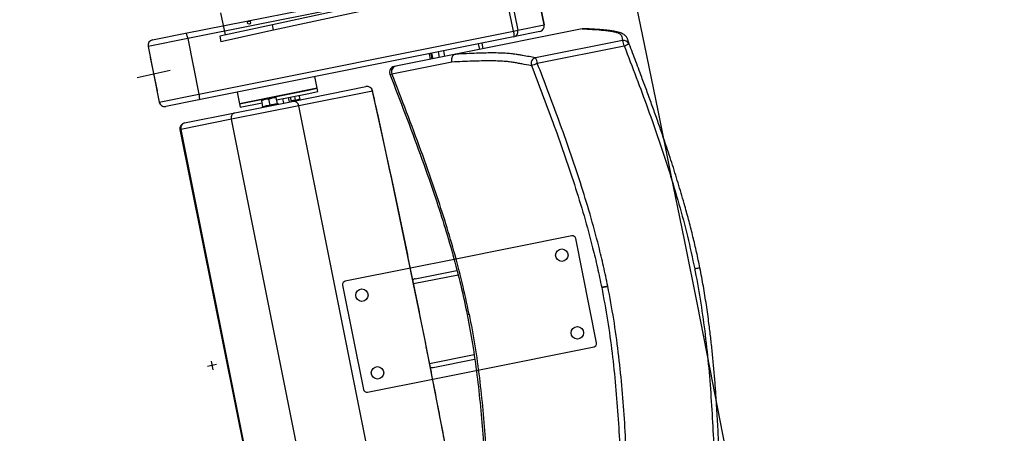
# Model space of a CAD drawing. Units: millimetres. Extents: x -8299 to 55816, y -7189 to 35898.
# Drawn here: x 27606 to 28476, y 20623 to 20988 of the extents above; entities that cross this region are included whole.
import ezdxf

# ---------------------------------------------------------------- set-up
doc = ezdxf.new("R2010")
doc.units = ezdxf.units.MM
doc.header["$LTSCALE"] = 10
doc.layers.add('10GS Rideau Avant Scene', color=7, linetype='Continuous')
doc.layers.add('16GS Sièges Fosse Orchestre', color=221, linetype='Continuous')

# ---------------------------------------------------------------- blocks, each defined once
blk = doc.blocks.new('Sièges proscenium')
at = {"layer": '16GS Sièges Fosse Orchestre', "linetype": 'Continuous'}
for p, q in [((49844.015, 16810.404), (49871.79, 16815.966)), ((49875.672, 16811.134), (49874.69, 16816.036)), ((49874.694, 16816.037), (49875.676, 16811.135)), ((49871.982, 16815.494), (49844.207, 16809.932)), ((49872.963, 16810.591), (49871.982, 16815.494)), ((49872.375, 16815.573), (49873.356, 16810.67)), ((49869.338, 16814.985), (49851.684, 16811.155)), ((49869.444, 16814.496), (49851.79, 16810.666)), ((49847.094, 16812.205), (49847.518, 16810.251)), ((49851.684, 16811.155), (49847.029, 16810.145)), ((49851.79, 16810.666), (49847.136, 16809.656)), ((49849.497, 16811.403), (49849.493, 16811.396)), ((49849.74, 16811.274), (49849.741, 16811.278)), ((49851.79, 16810.666), (49851.684, 16811.155)), ((49879.048, 16810.79), (49867.868, 16808.551)), ((49872.963, 16810.591), (49873.356, 16810.67)), ((49873.356, 16810.67), (49875.672, 16811.134)), ((49875.676, 16811.135), (49875.672, 16811.134)), ((49879.05, 16810.79), (49879.048, 16810.79)), ((49879.157, 16810.793), (49879.05, 16810.79)), ((49844.207, 16809.932), (49840.704, 16809.231)), ((49841.096, 16809.819), (49844.015, 16810.404)), ((49844.207, 16809.932), (49845.188, 16805.03)), ((49845.188, 16805.03), (49872.963, 16810.591)), ((49872.968, 16810.082), (49845.193, 16804.521)), ((49847.029, 16810.145), (49847.136, 16809.656)), ((49875.284, 16810.546), (49872.968, 16810.082)), ((49840.704, 16809.231), (49841.685, 16804.328)), ((49869.989, 16808.976), (49869.891, 16809.466)), ((49870.306, 16809.04), (49870.208, 16809.53)), ((49882.593, 16809.771), (49874.92, 16808.235)), ((49875.072, 16807.756), (49882.745, 16809.292)), ((49883.155, 16809.46), (49883.109, 16809.659)), ((49840.876, 16808.247), (49841.512, 16805.315)), ((49867.868, 16808.551), (49862.571, 16807.491)), ((49865.527, 16808.593), (49865.626, 16808.102)), ((49865.677, 16808.623), (49865.775, 16808.132)), ((49865.745, 16808.636), (49865.843, 16808.146)), ((49865.85, 16808.147), (49865.752, 16808.637)), ((49866.449, 16808.267), (49866.351, 16808.757)), ((49866.909, 16808.359), (49866.81, 16808.849)), ((49867.864, 16808.55), (49867.868, 16808.551)), ((49862.227, 16806.826), (49867.521, 16807.886)), ((49842.66, 16807.099), (49839.728, 16806.463)), ((49855.635, 16805.541), (49855.428, 16806.57)), ((49862.056, 16806.791), (49862.053, 16806.79)), ((49855.635, 16805.541), (49852.858, 16804.985)), ((49853.437, 16804.387), (49859.944, 16805.69)), ((49854.678, 16805.349), (49855.635, 16805.541)), ((49855.694, 16805.247), (49855.635, 16805.541)), ((49841.685, 16804.328), (49845.188, 16805.03)), ((49848.565, 16805.196), (49848.771, 16804.166)), ((49848.771, 16804.166), (49854.678, 16805.349)), ((49852.858, 16804.985), (49848.771, 16804.166)), ((49850.728, 16804.518), (49851.047, 16804.581)), ((49850.74, 16804.461), (49851.047, 16804.581)), ((49851.685, 16804.709), (49851.047, 16804.581)), ((49851.377, 16804.588), (49851.685, 16804.709)), ((49851.487, 16804.041), (49851.377, 16804.588)), ((49852.003, 16804.773), (49851.685, 16804.709)), ((49852.124, 16804.168), (49852.015, 16804.716)), ((49852.054, 16804.518), (49854.737, 16805.055)), ((49852.693, 16804.238), (49852.615, 16804.63)), ((49853.183, 16804.336), (49853.105, 16804.728)), ((49853.36, 16804.371), (49853.282, 16804.764)), ((49853.733, 16804.491), (49853.663, 16804.84)), ((49860.526, 16805.296), (49854.019, 16803.993)), ((49854.127, 16804.57), (49854.057, 16804.919)), ((49854.737, 16805.055), (49855.694, 16805.247)), ((49845.193, 16804.521), (49842.274, 16803.936)), ((49854.019, 16803.993), (49848.07, 16802.802)), ((49848.364, 16803.371), (49853.437, 16804.387)), ((49848.771, 16804.166), (49848.83, 16803.872)), ((49848.83, 16803.872), (49850.78, 16804.263)), ((49850.85, 16803.913), (49850.74, 16804.461)), ((49850.817, 16803.893), (49850.742, 16803.847)), ((49850.821, 16803.886), (49850.821, 16803.888)), ((49852.161, 16804.155), (49852.161, 16804.156)), ((49852.249, 16804.149), (49852.162, 16804.162)), ((49862.266, 16762.811), (49854.019, 16803.993)), ((49843.913, 16802.48), (49848.364, 16803.371)), ((49848.07, 16802.802), (49843.597, 16801.906)), ((49856.316, 16761.62), (49848.07, 16802.802)), ((49843.597, 16801.906), (49843.521, 16801.891)), ((49843.521, 16801.891), (49851.767, 16760.709)), ((49843.597, 16801.906), (49851.843, 16760.724)), ((49878.118, 16792.501), (49867.722, 16790.42)), ((49880.316, 16783.049), (49878.471, 16792.266)), ((49867.722, 16790.42), (49863.873, 16789.649)), ((49863.873, 16789.649), (49858.115, 16788.496)), ((49864.153, 16788.277), (49868.072, 16789.062)), ((49864.3, 16788.715), (49867.972, 16789.45)), ((49889.438, 16789.669), (49889.405, 16789.662)), ((49889.438, 16789.669), (49889.464, 16789.674)), ((49889.464, 16789.674), (49889.438, 16789.669)), ((49857.879, 16788.143), (49859.725, 16778.926)), ((49880.758, 16787.931), (49881.245, 16788.028)), ((49865.567, 16781.217), (49869.485, 16782.002)), ((49869.684, 16780.614), (49880.081, 16782.696)), ((49846.741, 16781.119), (49845.956, 16780.962)), ((49846.27, 16781.433), (49846.427, 16780.648)), ((49865.87, 16780.87), (49869.542, 16781.605)), ((49865.836, 16779.844), (49869.684, 16780.614)), ((49860.078, 16778.691), (49865.836, 16779.844))]:
    blk.add_line(p, q, dxfattribs=at)
at = {"layer": '16GS Sièges Fosse Orchestre', "linetype": 'Continuous', "flags": 128}
for points in [[(49844.015, 16810.404), (49844.035, 16810.398), (49844.058, 16810.374), (49844.083, 16810.332), (49844.11, 16810.274), (49844.136, 16810.202), (49844.162, 16810.119), (49844.186, 16810.028), (49844.207, 16809.932)], [(49872.963, 16810.591), (49872.981, 16810.495), (49872.994, 16810.402), (49873.002, 16810.316), (49873.006, 16810.239), (49873.004, 16810.176), (49872.996, 16810.127), (49872.984, 16810.096), (49872.968, 16810.082)], [(49862.053, 16806.79), (49862.091, 16806.797), (49862.227, 16806.826)], [(49845.188, 16805.03), (49845.206, 16804.934), (49845.219, 16804.841), (49845.227, 16804.754), (49845.23, 16804.678), (49845.228, 16804.614), (49845.221, 16804.565), (49845.209, 16804.534), (49845.193, 16804.521)], [(49860.53, 16805.308), (49860.53, 16805.306), (49860.526, 16805.296)], [(49868.772, 16764.114), (49868.336, 16766.535), (49867.893, 16768.959), (49867.444, 16771.385), (49866.988, 16773.813), (49866.526, 16776.243), (49866.058, 16778.673), (49865.583, 16781.103), (49865.103, 16783.533), (49864.616, 16785.962), (49864.124, 16788.389), (49863.626, 16790.815), (49863.123, 16793.238), (49862.614, 16795.658), (49862.1, 16798.074), (49861.58, 16800.486), (49861.055, 16802.894), (49860.526, 16805.296)]]:
    blk.add_lwpolyline(points, dxfattribs=at)
at = {"layer": '16GS Sièges Fosse Orchestre', "linetype": 'Continuous'}
for centre, radius in [((49849.616, 16811.335), 0.137), ((49877.235, 16790.795), 0.55), ((49859.586, 16787.261), 0.55), ((49878.61, 16783.931), 0.55), ((49860.96, 16780.397), 0.55)]:
    blk.add_circle(centre, radius, dxfattribs=at)
for centre, radius, start, end in [((46636.801, 16138.713), 3316.276, 347.041696, 12.77622), ((46546.801, 16138.854), 3316.276, 347.430349, 12.387551), ((49872.868, 16810.57), 0.498, 281.55467, 11.55277), ((49875.185, 16811.036), 0.5, 281.32331, 11.32331), ((49875.184, 16811.034), 0.498, 281.55471, 11.55265), ((49841.194, 16809.329), 0.5, 101.32331, 191.32331), ((49882.688, 16809.28), 0.5, 21.11847, 101.03454), ((49881.493, 16809.159), 1.258, 6.06315, 29.09765), ((49880.857, 16814.47), 5.511, 290.02563, 294.6367), ((49875.021, 16807.743), 0.502, 101.61681, 200.85167), ((49873.821, 16807.623), 1.258, 6.06268, 29.09813), ((49862.518, 16806.97), 0.5, 101.32225, 201.25099), ((49862.683, 16807.011), 0.492, 103.20171, 202.11614), ((49871.643, 16816.279), 9.187, 288.46109, 291.91398), ((49860.042, 16805.199), 0.5, 12.50442, 101.32331), ((49860.038, 16805.202), 0.497, 10.94512, 100.94008), ((49842.176, 16804.426), 0.5, 191.32331, 281.32331), ((49850.794, 16803.937), 0.05, 298.33089, 4.6906), ((49852.167, 16804.212), 0.05, 197.98273, 265.05274), ((49853.532, 16803.899), 0.497, 10.94511, 100.94013), ((49844.011, 16801.989), 0.5, 101.32331, 191.32331), ((49844.046, 16802.033), 0.466, 106.5115, 195.70836), ((49878.176, 16792.207), 0.3, 11.32331, 101.32331), ((49858.174, 16788.202), 0.3, 101.32331, 191.32331), ((49880.022, 16782.99), 0.3, 281.32331, 11.32331), ((49860.019, 16778.985), 0.3, 191.32331, 281.32331)]:
    blk.add_arc(centre, radius, start, end, dxfattribs=at)
for centre, start_param, end_param in [((49864.378, 16788.322), 4.712389, 5.329059), ((49865.792, 16781.262), 0.955807, 1.570796)]:
    blk.add_ellipse(centre, major_axis=(-0.4, -0.08), ratio=0.981627, start_param=start_param, end_param=end_param, dxfattribs=at)
for points, knots in [([(49879.048, 16810.79), (49879.351, 16810.778), (49879.653, 16810.765), (49879.936, 16810.749), (49880.218, 16810.733), (49880.479, 16810.712), (49880.729, 16810.689), (49880.896, 16810.674), (49881.058, 16810.657), (49881.212, 16810.639), (49881.366, 16810.621), (49881.511, 16810.602), (49881.645, 16810.579), (49881.778, 16810.557), (49881.899, 16810.533), (49882.003, 16810.504), (49882.104, 16810.477), (49882.189, 16810.447), (49882.259, 16810.414), (49882.329, 16810.38), (49882.385, 16810.344), (49882.423, 16810.304), (49882.461, 16810.265), (49882.481, 16810.222), (49882.498, 16810.178), (49882.549, 16810.046), (49882.571, 16809.908), (49882.593, 16809.771)], [0, 0, 0, 0, 1, 1, 1, 2, 2, 2, 3, 3, 3, 4, 4, 4, 5, 5, 5, 6, 6, 6, 7, 7, 7, 8, 8, 8, 9, 9, 9, 9]), ([(49883.052, 16809.891), (49883.042, 16809.918), (49883.032, 16809.945), (49883.018, 16809.973), (49882.998, 16810.013), (49882.97, 16810.056), (49882.938, 16810.096), (49882.907, 16810.136), (49882.872, 16810.172), (49882.837, 16810.203), (49882.803, 16810.233), (49882.769, 16810.259), (49882.734, 16810.282), (49882.691, 16810.312), (49882.645, 16810.338), (49882.599, 16810.361), (49882.545, 16810.388), (49882.488, 16810.412), (49882.43, 16810.434), (49882.36, 16810.459), (49882.286, 16810.482), (49882.21, 16810.502), (49882.127, 16810.524), (49882.04, 16810.543), (49881.95, 16810.56), (49881.853, 16810.579), (49881.75, 16810.596), (49881.643, 16810.612), (49881.534, 16810.628), (49881.421, 16810.642), (49881.303, 16810.656), (49881.178, 16810.67), (49881.049, 16810.682), (49880.917, 16810.694), (49880.772, 16810.707), (49880.623, 16810.719), (49880.47, 16810.73), (49880.323, 16810.741), (49880.173, 16810.751), (49880.018, 16810.76), (49879.856, 16810.77), (49879.689, 16810.779), (49879.514, 16810.786), (49879.397, 16810.791), (49879.277, 16810.795), (49879.157, 16810.799)], [0, 0, 0, 0, 1, 1, 1, 2, 2, 2, 3, 3, 3, 4, 4, 4, 5, 5, 5, 6, 6, 6, 7, 7, 7, 8, 8, 8, 9, 9, 9, 10, 10, 10, 11, 11, 11, 12, 12, 12, 13, 13, 13, 14, 14, 14, 15, 15, 15, 15]), ([(49883.109, 16809.659), (49883.103, 16809.73), (49883.097, 16809.802), (49883.06, 16809.868), (49883.056, 16809.875), (49883.052, 16809.882), (49883.047, 16809.89)], [0, 0, 0, 0, 1, 1, 1, 2, 2, 2, 2]), ([(49882.745, 16809.292), (49883.103, 16808.358), (49883.462, 16807.424), (49883.815, 16806.488), (49884.162, 16805.568), (49884.504, 16804.646), (49884.838, 16803.722), (49885.173, 16802.798), (49885.5, 16801.871), (49885.818, 16800.941), (49886.135, 16800.011), (49886.443, 16799.077), (49886.738, 16798.138), (49887.033, 16797.2), (49887.314, 16796.258), (49887.582, 16795.312), (49887.849, 16794.365), (49888.103, 16793.414), (49888.332, 16792.457), (49888.561, 16791.501), (49888.766, 16790.538), (49888.971, 16789.576)], [0, 0, 0, 0, 1, 1, 1, 2, 2, 2, 3, 3, 3, 4, 4, 4, 5, 5, 5, 6, 6, 6, 7, 7, 7, 7]), ([(49889.438, 16789.669), (49889.342, 16790.128), (49889.246, 16790.587), (49889.143, 16791.047), (49889.041, 16791.503), (49888.934, 16791.96), (49888.821, 16792.419), (49888.71, 16792.871), (49888.594, 16793.326), (49888.473, 16793.785), (49888.355, 16794.234), (49888.232, 16794.687), (49888.103, 16795.146), (49888.019, 16795.445), (49887.932, 16795.746), (49887.844, 16796.051), (49887.757, 16796.349), (49887.667, 16796.65), (49887.576, 16796.953), (49887.486, 16797.251), (49887.394, 16797.551), (49887.3, 16797.854), (49887.207, 16798.152), (49887.112, 16798.451), (49887.016, 16798.752), (49886.92, 16799.051), (49886.823, 16799.35), (49886.725, 16799.649), (49886.627, 16799.948), (49886.528, 16800.247), (49886.428, 16800.545), (49886.292, 16800.947), (49886.156, 16801.348), (49886.018, 16801.746), (49885.879, 16802.149), (49885.739, 16802.548), (49885.599, 16802.945), (49885.456, 16803.347), (49885.313, 16803.746), (49885.171, 16804.141), (49885.025, 16804.543), (49884.88, 16804.941), (49884.735, 16805.335), (49884.588, 16805.736), (49884.44, 16806.134), (49884.293, 16806.528), (49884.097, 16807.052), (49883.902, 16807.571), (49883.707, 16808.087), (49883.509, 16808.61), (49883.312, 16809.129), (49883.114, 16809.644), (49883.112, 16809.649), (49883.111, 16809.654), (49883.109, 16809.659)], [0, 0, 0, 0, 1, 1, 1, 2, 2, 2, 3, 3, 3, 4, 4, 4, 5, 5, 5, 6, 6, 6, 7, 7, 7, 8, 8, 8, 9, 9, 9, 10, 10, 10, 11, 11, 11, 12, 12, 12, 13, 13, 13, 14, 14, 14, 15, 15, 15, 16, 16, 16, 17, 17, 17, 18, 18, 18, 18]), ([(49867.864, 16808.55), (49867.812, 16808.534), (49867.761, 16808.518), (49867.716, 16808.49), (49867.67, 16808.463), (49867.629, 16808.425), (49867.596, 16808.382), (49867.562, 16808.338), (49867.535, 16808.29), (49867.517, 16808.237), (49867.499, 16808.185), (49867.489, 16808.129), (49867.489, 16808.072), (49867.488, 16808.011), (49867.498, 16807.949), (49867.519, 16807.892), (49867.519, 16807.89), (49867.52, 16807.888), (49867.521, 16807.886)], [0, 0, 0, 0, 1, 1, 1, 2, 2, 2, 3, 3, 3, 4, 4, 4, 5, 5, 5, 6, 6, 6, 6]), ([(49874.92, 16808.235), (49874.538, 16808.302), (49874.155, 16808.37), (49873.776, 16808.439), (49873.65, 16808.462), (49873.524, 16808.485), (49873.393, 16808.507), (49873.263, 16808.529), (49873.129, 16808.55), (49872.982, 16808.569), (49872.836, 16808.588), (49872.677, 16808.604), (49872.503, 16808.617), (49872.328, 16808.63), (49872.137, 16808.64), (49871.933, 16808.648), (49871.729, 16808.655), (49871.511, 16808.659), (49871.281, 16808.661), (49871.05, 16808.663), (49870.807, 16808.662), (49870.547, 16808.658), (49870.286, 16808.654), (49870.009, 16808.646), (49869.719, 16808.636), (49869.429, 16808.626), (49869.126, 16808.613), (49868.814, 16808.598), (49868.503, 16808.583), (49868.183, 16808.567), (49867.864, 16808.55)], [0, 0, 0, 0, 1, 1, 1, 2, 2, 2, 3, 3, 3, 4, 4, 4, 5, 5, 5, 6, 6, 6, 7, 7, 7, 8, 8, 8, 9, 9, 9, 10, 10, 10, 10]), ([(49862.571, 16807.491), (49862.525, 16807.481), (49862.479, 16807.472), (49862.455, 16807.467), (49862.433, 16807.463), (49862.428, 16807.462), (49862.424, 16807.461)], [0, 0, 0, 0, 1, 1, 1, 2, 2, 2, 2]), ([(49867.521, 16807.886), (49867.835, 16807.901), (49868.149, 16807.917), (49868.452, 16807.931), (49868.756, 16807.944), (49869.049, 16807.955), (49869.332, 16807.964), (49869.615, 16807.973), (49869.889, 16807.979), (49870.15, 16807.984), (49870.411, 16807.988), (49870.661, 16807.99), (49870.897, 16807.989), (49871.133, 16807.988), (49871.355, 16807.984), (49871.563, 16807.977), (49871.77, 16807.971), (49871.962, 16807.961), (49872.139, 16807.948), (49872.269, 16807.938), (49872.391, 16807.927), (49872.505, 16807.914), (49872.657, 16807.897), (49872.797, 16807.877), (49872.928, 16807.856), (49873.06, 16807.835), (49873.183, 16807.813), (49873.306, 16807.79), (49873.428, 16807.767), (49873.55, 16807.744), (49873.673, 16807.721), (49873.962, 16807.668), (49874.257, 16807.616), (49874.553, 16807.565)], [0, 0, 0, 0, 1, 1, 1, 2, 2, 2, 3, 3, 3, 4, 4, 4, 5, 5, 5, 6, 6, 6, 7, 7, 7, 8, 8, 8, 9, 9, 9, 10, 10, 10, 11, 11, 11, 11]), ([(49874.553, 16807.565), (49874.874, 16806.728), (49875.195, 16805.892), (49875.512, 16805.054), (49875.829, 16804.217), (49876.142, 16803.377), (49876.45, 16802.536), (49876.783, 16801.625), (49877.109, 16800.711), (49877.427, 16799.795), (49877.744, 16798.878), (49878.052, 16797.958), (49878.349, 16797.035), (49878.644, 16796.113), (49878.929, 16795.187), (49879.198, 16794.257), (49879.467, 16793.327), (49879.721, 16792.392), (49879.959, 16791.454), (49880.107, 16790.87), (49880.249, 16790.285), (49880.381, 16789.697), (49880.513, 16789.11), (49880.636, 16788.52), (49880.758, 16787.931)], [0, 0, 0, 0, 1, 1, 1, 2, 2, 2, 3, 3, 3, 4, 4, 4, 5, 5, 5, 6, 6, 6, 7, 7, 7, 8, 8, 8, 8]), ([(49881.302, 16788.039), (49881.178, 16788.633), (49881.055, 16789.227), (49880.922, 16789.818), (49880.789, 16790.41), (49880.646, 16790.999), (49880.497, 16791.587), (49880.258, 16792.531), (49880.002, 16793.47), (49879.732, 16794.405), (49879.461, 16795.341), (49879.175, 16796.271), (49878.878, 16797.198), (49878.58, 16798.125), (49878.271, 16799.048), (49877.953, 16799.968), (49877.634, 16800.888), (49877.306, 16801.805), (49876.972, 16802.719), (49876.664, 16803.561), (49876.351, 16804.402), (49876.033, 16805.241), (49875.716, 16806.081), (49875.394, 16806.918), (49875.072, 16807.756)], [0, 0, 0, 0, 1, 1, 1, 2, 2, 2, 3, 3, 3, 4, 4, 4, 5, 5, 5, 6, 6, 6, 7, 7, 7, 8, 8, 8, 8]), ([(49862.053, 16806.79), (49862.508, 16805.614), (49862.963, 16804.438), (49863.411, 16803.26), (49863.858, 16802.085), (49864.299, 16800.908), (49864.728, 16799.726), (49865.155, 16798.55), (49865.57, 16797.369), (49865.968, 16796.182), (49866.266, 16795.296), (49866.554, 16794.407), (49866.829, 16793.513), (49867.104, 16792.623), (49867.366, 16791.73), (49867.615, 16790.832), (49867.863, 16789.938), (49868.099, 16789.039), (49868.311, 16788.136), (49868.514, 16787.278), (49868.695, 16786.414), (49868.877, 16785.551)], [0, 0, 0, 0, 1, 1, 1, 2, 2, 2, 3, 3, 3, 4, 4, 4, 5, 5, 5, 6, 6, 6, 7, 7, 7, 7]), ([(49869.053, 16785.587), (49868.855, 16786.519), (49868.658, 16787.45), (49868.437, 16788.375), (49868.215, 16789.303), (49867.97, 16790.226), (49867.712, 16791.144), (49867.453, 16792.066), (49867.18, 16792.984), (49866.895, 16793.898), (49866.609, 16794.815), (49866.309, 16795.728), (49866, 16796.638), (49865.614, 16797.777), (49865.212, 16798.911), (49864.8, 16800.041), (49864.386, 16801.176), (49863.962, 16802.307), (49863.532, 16803.435), (49863.101, 16804.567), (49862.664, 16805.696), (49862.227, 16806.826)], [0, 0, 0, 0, 1, 1, 1, 2, 2, 2, 3, 3, 3, 4, 4, 4, 5, 5, 5, 6, 6, 6, 7, 7, 7, 7]), ([(49851.047, 16804.581), (49851.055, 16804.583), (49851.062, 16804.584), (49851.07, 16804.586), (49851.17, 16804.603), (49851.274, 16804.596), (49851.377, 16804.588)], [0, 0, 0, 0, 1, 1, 1, 2, 2, 2, 2]), ([(49851.685, 16804.709), (49851.692, 16804.71), (49851.7, 16804.712), (49851.707, 16804.713), (49851.808, 16804.731), (49851.911, 16804.723), (49852.015, 16804.716)], [0, 0, 0, 0, 1, 1, 1, 2, 2, 2, 2]), ([(49852.015, 16804.716), (49852.01, 16804.739), (49852.005, 16804.762), (49852.004, 16804.769), (49852.003, 16804.771), (49852.002, 16804.773), (49852.003, 16804.773)], [0, 0, 0, 0, 1, 1, 1, 2, 2, 2, 2]), ([(49853.733, 16804.491), (49853.794, 16804.52), (49853.856, 16804.55), (49853.92, 16804.563), (49853.987, 16804.577), (49854.057, 16804.573), (49854.127, 16804.57)], [0, 0, 0, 0, 1, 1, 1, 2, 2, 2, 2]), ([(49854.16, 16804.532), (49854.16, 16804.532), (49854.16, 16804.532), (49854.159, 16804.532), (49854.154, 16804.534), (49854.149, 16804.537), (49854.144, 16804.542), (49854.14, 16804.545), (49854.136, 16804.55), (49854.133, 16804.554), (49854.131, 16804.559), (49854.129, 16804.564), (49854.127, 16804.57)], [0, 0, 0, 0, 1, 1, 1, 2, 2, 2, 3, 3, 3, 4, 4, 4, 4]), ([(49868.781, 16764.105), (49868.71, 16764.498), (49868.64, 16764.891), (49868.569, 16765.284), (49868.434, 16766.031), (49868.299, 16766.779), (49868.162, 16767.527), (49868.026, 16768.274), (49867.889, 16769.023), (49867.75, 16769.771), (49867.612, 16770.52), (49867.473, 16771.269), (49867.332, 16772.018), (49867.192, 16772.767), (49867.051, 16773.516), (49866.909, 16774.266), (49866.767, 16775.015), (49866.624, 16775.765), (49866.481, 16776.515), (49866.337, 16777.264), (49866.192, 16778.014), (49866.047, 16778.764), (49865.901, 16779.514), (49865.755, 16780.264), (49865.608, 16781.014), (49865.46, 16781.763), (49865.312, 16782.513), (49865.163, 16783.263), (49865.014, 16784.013), (49864.864, 16784.762), (49864.714, 16785.511), (49864.563, 16786.261), (49864.412, 16787.01), (49864.259, 16787.759), (49864.107, 16788.508), (49863.954, 16789.256), (49863.8, 16790.005), (49863.646, 16790.753), (49863.491, 16791.501), (49863.336, 16792.249), (49863.18, 16792.996), (49863.024, 16793.743), (49862.867, 16794.49), (49862.71, 16795.237), (49862.552, 16795.983), (49862.394, 16796.729), (49862.235, 16797.474), (49862.076, 16798.219), (49861.915, 16798.964), (49861.755, 16799.708), (49861.595, 16800.452), (49861.433, 16801.195), (49861.271, 16801.939), (49861.109, 16802.681), (49860.946, 16803.423), (49860.808, 16804.052), (49860.669, 16804.68), (49860.53, 16805.308)], [0, 0, 0, 0, 1, 1, 1, 2, 2, 2, 3, 3, 3, 4, 4, 4, 5, 5, 5, 6, 6, 6, 7, 7, 7, 8, 8, 8, 9, 9, 9, 10, 10, 10, 11, 11, 11, 12, 12, 12, 13, 13, 13, 14, 14, 14, 15, 15, 15, 16, 16, 16, 17, 17, 17, 18, 18, 18, 19, 19, 19, 19]), ([(49850.728, 16804.518), (49850.729, 16804.518), (49850.729, 16804.516), (49850.729, 16804.514), (49850.731, 16804.507), (49850.735, 16804.484), (49850.74, 16804.461)], [0, 0, 0, 0, 1, 1, 1, 2, 2, 2, 2]), ([(49850.85, 16803.913), (49850.85, 16803.908), (49850.851, 16803.902), (49850.85, 16803.897), (49850.85, 16803.891), (49850.848, 16803.886), (49850.846, 16803.881), (49850.844, 16803.876), (49850.842, 16803.87), (49850.838, 16803.867), (49850.837, 16803.866), (49850.837, 16803.866), (49850.837, 16803.866)], [0, 0, 0, 0, 1, 1, 1, 2, 2, 2, 3, 3, 3, 4, 4, 4, 4]), ([(49850.85, 16803.913), (49850.951, 16803.951), (49851.052, 16803.988), (49851.156, 16804.01), (49851.264, 16804.032), (49851.376, 16804.036), (49851.487, 16804.041)], [0, 0, 0, 0, 1, 1, 1, 2, 2, 2, 2]), ([(49851.487, 16804.041), (49851.588, 16804.078), (49851.689, 16804.116), (49851.794, 16804.137), (49851.902, 16804.159), (49852.013, 16804.164), (49852.124, 16804.168)], [0, 0, 0, 0, 1, 1, 1, 2, 2, 2, 2]), ([(49851.487, 16804.041), (49851.488, 16804.035), (49851.489, 16804.03), (49851.49, 16804.025), (49851.491, 16804.02), (49851.492, 16804.015), (49851.493, 16804.011), (49851.494, 16804.006), (49851.495, 16804.001), (49851.495, 16803.998), (49851.495, 16803.998), (49851.495, 16803.998), (49851.495, 16803.998)], [0, 0, 0, 0, 1, 1, 1, 2, 2, 2, 3, 3, 3, 4, 4, 4, 4]), ([(49852.154, 16804.13), (49852.154, 16804.13), (49852.153, 16804.13), (49852.153, 16804.13), (49852.148, 16804.132), (49852.144, 16804.136), (49852.139, 16804.14), (49852.136, 16804.144), (49852.132, 16804.148), (49852.13, 16804.153), (49852.127, 16804.158), (49852.126, 16804.163), (49852.124, 16804.168)], [0, 0, 0, 0, 1, 1, 1, 2, 2, 2, 3, 3, 3, 4, 4, 4, 4]), ([(49853.345, 16804.447), (49853.348, 16804.448), (49853.35, 16804.449), (49853.353, 16804.449), (49853.475, 16804.485), (49853.604, 16804.488), (49853.733, 16804.491)], [0, 0, 0, 0, 1, 1, 1, 2, 2, 2, 2]), ([(49853.753, 16804.45), (49853.753, 16804.45), (49853.753, 16804.45), (49853.752, 16804.45), (49853.749, 16804.453), (49853.747, 16804.457), (49853.744, 16804.462), (49853.742, 16804.466), (49853.739, 16804.47), (49853.737, 16804.475), (49853.736, 16804.48), (49853.734, 16804.485), (49853.733, 16804.491)], [0, 0, 0, 0, 1, 1, 1, 2, 2, 2, 3, 3, 3, 4, 4, 4, 4]), ([(49848.07, 16802.802), (49848.063, 16802.858), (49848.057, 16802.914), (49848.06, 16802.968), (49848.063, 16803.023), (49848.075, 16803.076), (49848.094, 16803.125), (49848.114, 16803.173), (49848.139, 16803.217), (49848.17, 16803.254), (49848.202, 16803.291), (49848.239, 16803.32), (49848.279, 16803.341), (49848.305, 16803.355), (49848.333, 16803.365), (49848.361, 16803.37), (49848.362, 16803.371), (49848.363, 16803.371), (49848.364, 16803.371)], [0, 0, 0, 0, 1, 1, 1, 2, 2, 2, 3, 3, 3, 4, 4, 4, 5, 5, 5, 6, 6, 6, 6]), ([(49889.405, 16789.662), (49889.398, 16789.661), (49889.392, 16789.66), (49889.372, 16789.656), (49889.352, 16789.652), (49889.319, 16789.645), (49889.28, 16789.637), (49889.24, 16789.629), (49889.192, 16789.62), (49889.14, 16789.609), (49889.087, 16789.599), (49889.029, 16789.587), (49888.971, 16789.576)], [0, 0, 0, 0, 1, 1, 1, 2, 2, 2, 3, 3, 3, 4, 4, 4, 4]), ([(49888.971, 16789.576), (49888.987, 16789.494), (49889.004, 16789.412), (49889.02, 16789.331), (49889.203, 16788.406), (49889.365, 16787.478), (49889.51, 16786.547), (49889.656, 16785.615), (49889.784, 16784.682), (49889.898, 16783.746), (49890.016, 16782.77), (49890.118, 16781.792), (49890.207, 16780.813), (49890.296, 16779.833), (49890.372, 16778.853), (49890.437, 16777.872), (49890.502, 16776.891), (49890.557, 16775.91), (49890.604, 16774.928), (49890.651, 16773.946), (49890.691, 16772.964), (49890.724, 16771.982), (49890.759, 16770.982), (49890.788, 16769.982), (49890.816, 16768.981)], [0, 0, 0, 0, 1, 1, 1, 2, 2, 2, 3, 3, 3, 4, 4, 4, 5, 5, 5, 6, 6, 6, 7, 7, 7, 8, 8, 8, 8]), ([(49891.292, 16768.79), (49891.28, 16769.181), (49891.268, 16769.572), (49891.255, 16769.966), (49891.24, 16770.433), (49891.224, 16770.904), (49891.207, 16771.382), (49891.19, 16771.848), (49891.172, 16772.319), (49891.152, 16772.798), (49891.14, 16773.109), (49891.127, 16773.424), (49891.112, 16773.742), (49891.099, 16774.053), (49891.084, 16774.368), (49891.069, 16774.685), (49891.054, 16774.997), (49891.038, 16775.312), (49891.021, 16775.629), (49891.005, 16775.942), (49890.987, 16776.256), (49890.969, 16776.572), (49890.951, 16776.886), (49890.932, 16777.2), (49890.912, 16777.515), (49890.892, 16777.829), (49890.87, 16778.143), (49890.848, 16778.457), (49890.819, 16778.88), (49890.787, 16779.302), (49890.754, 16779.722), (49890.72, 16780.146), (49890.684, 16780.567), (49890.646, 16780.985), (49890.608, 16781.409), (49890.567, 16781.83), (49890.525, 16782.246), (49890.481, 16782.67), (49890.436, 16783.09), (49890.388, 16783.506), (49890.339, 16783.928), (49890.288, 16784.347), (49890.234, 16784.762), (49890.162, 16785.315), (49890.085, 16785.862), (49890.004, 16786.404), (49889.922, 16786.953), (49889.835, 16787.498), (49889.74, 16788.04), (49889.645, 16788.585), (49889.541, 16789.127), (49889.438, 16789.67)], [0, 0, 0, 0, 1, 1, 1, 2, 2, 2, 3, 3, 3, 4, 4, 4, 5, 5, 5, 6, 6, 6, 7, 7, 7, 8, 8, 8, 9, 9, 9, 10, 10, 10, 11, 11, 11, 12, 12, 12, 13, 13, 13, 14, 14, 14, 15, 15, 15, 16, 16, 16, 17, 17, 17, 17]), ([(49881.302, 16788.039), (49881.237, 16788.026), (49881.172, 16788.013), (49881.111, 16788.001), (49881.049, 16787.989), (49880.991, 16787.977), (49880.941, 16787.967), (49880.89, 16787.957), (49880.846, 16787.948), (49880.817, 16787.943), (49880.787, 16787.937), (49880.773, 16787.934), (49880.758, 16787.931)], [0, 0, 0, 0, 1, 1, 1, 2, 2, 2, 3, 3, 3, 4, 4, 4, 4]), ([(49883.144, 16767.445), (49883.115, 16768.446), (49883.087, 16769.448), (49883.052, 16770.449), (49883.018, 16771.431), (49882.979, 16772.413), (49882.932, 16773.395), (49882.885, 16774.376), (49882.83, 16775.358), (49882.766, 16776.338), (49882.701, 16777.319), (49882.625, 16778.3), (49882.536, 16779.279), (49882.447, 16780.258), (49882.345, 16781.236), (49882.227, 16782.212), (49882.11, 16783.189), (49881.978, 16784.164), (49881.821, 16785.135), (49881.664, 16786.106), (49881.483, 16787.072), (49881.302, 16788.039)], [0, 0, 0, 0, 1, 1, 1, 2, 2, 2, 3, 3, 3, 4, 4, 4, 5, 5, 5, 6, 6, 6, 7, 7, 7, 7]), ([(49880.758, 16787.931), (49880.938, 16786.97), (49881.119, 16786.01), (49881.274, 16785.045), (49881.43, 16784.081), (49881.561, 16783.112), (49881.678, 16782.141), (49881.794, 16781.17), (49881.897, 16780.196), (49881.985, 16779.222), (49882.074, 16778.247), (49882.149, 16777.271), (49882.213, 16776.295), (49882.278, 16775.317), (49882.333, 16774.338), (49882.379, 16773.359), (49882.426, 16772.38), (49882.465, 16771.401), (49882.499, 16770.422), (49882.534, 16769.422), (49882.562, 16768.421), (49882.591, 16767.421)], [0, 0, 0, 0, 1, 1, 1, 2, 2, 2, 3, 3, 3, 4, 4, 4, 5, 5, 5, 6, 6, 6, 7, 7, 7, 7]), ([(49868.881, 16785.552), (49868.88, 16785.552), (49868.879, 16785.552), (49868.878, 16785.552), (49868.872, 16785.551), (49868.881, 16785.553), (49868.89, 16785.554), (49868.899, 16785.556), (49868.91, 16785.558), (49868.924, 16785.561), (49868.938, 16785.564), (49868.956, 16785.568), (49868.979, 16785.572), (49869.001, 16785.577), (49869.027, 16785.582), (49869.053, 16785.587)], [0, 0, 0, 0, 1, 1, 1, 2, 2, 2, 3, 3, 3, 4, 4, 4, 5, 5, 5, 5]), ([(49868.875, 16785.551), (49869.04, 16784.685), (49869.205, 16783.819), (49869.349, 16782.949), (49869.5, 16782.033), (49869.629, 16781.114), (49869.744, 16780.192), (49869.86, 16779.268), (49869.962, 16778.342), (49870.052, 16777.415), (49870.141, 16776.485), (49870.218, 16775.553), (49870.285, 16774.621), (49870.374, 16773.372), (49870.445, 16772.123), (49870.504, 16770.872), (49870.564, 16769.617), (49870.61, 16768.36), (49870.65, 16767.104), (49870.69, 16765.844), (49870.723, 16764.584), (49870.756, 16763.323)], [0, 0, 0, 0, 1, 1, 1, 2, 2, 2, 3, 3, 3, 4, 4, 4, 5, 5, 5, 6, 6, 6, 7, 7, 7, 7]), ([(49869.053, 16785.587), (49869.229, 16784.652), (49869.405, 16783.717), (49869.558, 16782.777), (49869.711, 16781.836), (49869.84, 16780.89), (49869.955, 16779.943), (49870.071, 16778.992), (49870.173, 16778.04), (49870.261, 16777.087), (49870.35, 16776.13), (49870.426, 16775.172), (49870.491, 16774.213), (49870.573, 16773.013), (49870.638, 16771.812), (49870.693, 16770.61), (49870.748, 16769.404), (49870.792, 16768.197), (49870.83, 16766.99), (49870.868, 16765.779), (49870.9, 16764.569), (49870.931, 16763.358)], [0, 0, 0, 0, 1, 1, 1, 2, 2, 2, 3, 3, 3, 4, 4, 4, 5, 5, 5, 6, 6, 6, 7, 7, 7, 7])]:
    blk.add_open_spline(points, degree=3, knots=knots, dxfattribs=at)

msp = doc.modelspace()

# ---------------------------------------------------------------- block references
at = {"layer": '10GS Rideau Avant Scene', "xscale": 10, "yscale": 10, "zscale": 10}
msp.add_blockref('Sièges proscenium', (-470687.34, -147127.81), dxfattribs=at)

doc.saveas('drawing.dxf')
